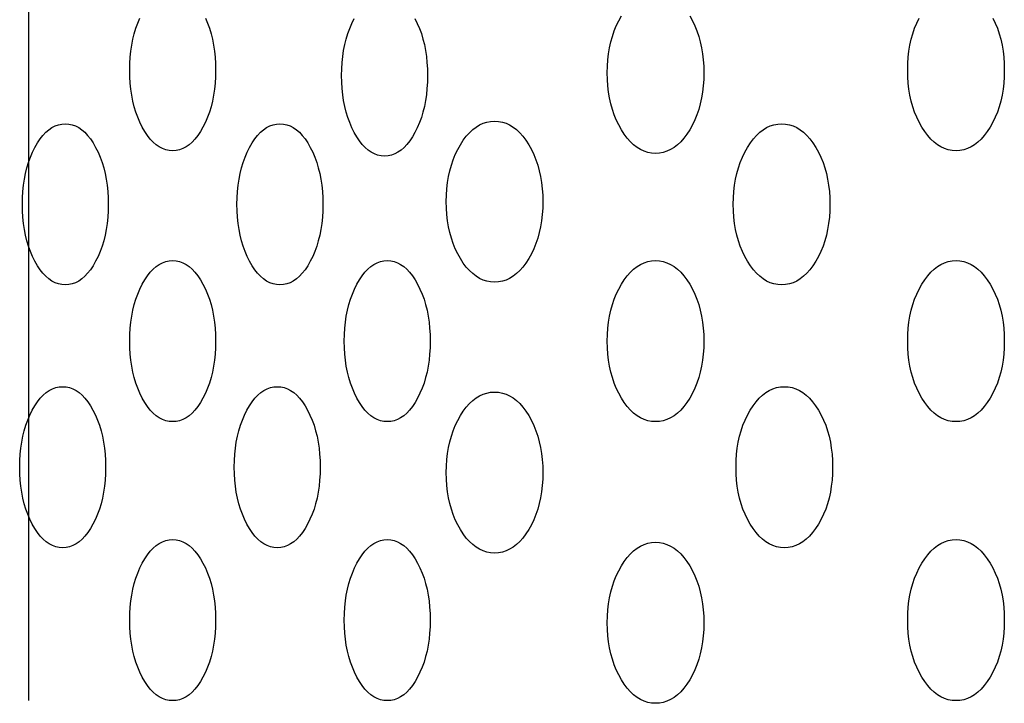
# Model space of a CAD drawing. Extents: x -1.64 to 1.64, y -1.07 to 0.99.
# Drawn here: x -0.83 to -0.52, y -0.33 to -0.12 of the extents above; entities that cross this region are included whole.
import ezdxf

# ---------------------------------------------------------------- set-up
doc = ezdxf.new("R2010")
doc.units = 0
doc.header["$MEASUREMENT"] = 0
doc.layers.add('LAYER_1', color=7, linetype='CONTINUOUS')

msp = doc.modelspace()

# ---------------------------------------------------------------- linework, layer by layer
at = {"layer": 'LAYER_1', "color": 7}
for points in [[(-0.83014, 0.10167, 0), (-0.83014, -0.33189, 0)], [(-0.77476, -0.118, 0), (-0.77409, -0.11957, 0), (-0.7735, -0.12121, 0), (-0.77298, -0.1229, 0), (-0.77255, -0.12465, 0), (-0.7722, -0.12647, 0), (-0.77192, -0.12834, 0), (-0.77172, -0.13028, 0), (-0.7716, -0.13228, 0), (-0.77157, -0.13434, 0), (-0.7716, -0.1364, 0), (-0.77172, -0.1384, 0), (-0.77192, -0.14034, 0), (-0.7722, -0.14221, 0), (-0.77255, -0.14403, 0), (-0.77298, -0.14578, 0), (-0.7735, -0.14747, 0), (-0.77409, -0.14911, 0), (-0.77476, -0.15068, 0), (-0.77551, -0.15218, 0), (-0.77631, -0.15359, 0), (-0.77715, -0.15485, 0), (-0.77802, -0.15595, 0), (-0.77892, -0.15692, 0), (-0.77985, -0.15773, 0), (-0.78082, -0.15839, 0), (-0.78182, -0.15891, 0), (-0.78286, -0.15928, 0), (-0.78392, -0.1595, 0), (-0.78502, -0.15958, 0), (-0.78612, -0.1595, 0), (-0.78718, -0.15928, 0), (-0.78822, -0.15891, 0), (-0.78922, -0.15839, 0), (-0.79019, -0.15773, 0), (-0.79112, -0.15692, 0), (-0.79202, -0.15595, 0), (-0.79289, -0.15485, 0), (-0.79373, -0.15359, 0), (-0.79453, -0.15218, 0), (-0.79528, -0.15068, 0), (-0.79595, -0.14911, 0), (-0.79654, -0.14747, 0), (-0.79706, -0.14578, 0), (-0.79749, -0.14403, 0), (-0.79784, -0.14221, 0), (-0.79812, -0.14034, 0), (-0.79832, -0.1384, 0), (-0.79844, -0.1364, 0), (-0.79847, -0.13434, 0), (-0.79844, -0.13228, 0), (-0.79832, -0.13028, 0), (-0.79812, -0.12834, 0), (-0.79784, -0.12647, 0), (-0.79749, -0.12465, 0), (-0.79706, -0.1229, 0), (-0.79654, -0.12121, 0), (-0.79595, -0.11957, 0), (-0.79528, -0.118, 0)], [(-0.70907, -0.11818, 0), (-0.70832, -0.11969, 0), (-0.70765, -0.12126, 0), (-0.70706, -0.12289, 0), (-0.70655, -0.12458, 0), (-0.70612, -0.12633, 0), (-0.70576, -0.12815, 0), (-0.70549, -0.13003, 0), (-0.70529, -0.13196, 0), (-0.70517, -0.13396, 0), (-0.70513, -0.13602, 0), (-0.70517, -0.13808, 0), (-0.70529, -0.14008, 0), (-0.70549, -0.14202, 0), (-0.70576, -0.14389, 0), (-0.70612, -0.14571, 0), (-0.70655, -0.14746, 0), (-0.70706, -0.14916, 0), (-0.70765, -0.15079, 0), (-0.70832, -0.15236, 0), (-0.70907, -0.15387, 0), (-0.70988, -0.15527, 0), (-0.71071, -0.15653, 0), (-0.71158, -0.15764, 0), (-0.71249, -0.1586, 0), (-0.71342, -0.15941, 0), (-0.71439, -0.16008, 0), (-0.71539, -0.16059, 0), (-0.71642, -0.16096, 0), (-0.71749, -0.16118, 0), (-0.71859, -0.16126, 0), (-0.71968, -0.16118, 0), (-0.72075, -0.16096, 0), (-0.72178, -0.16059, 0), (-0.72278, -0.16008, 0), (-0.72375, -0.15941, 0), (-0.72469, -0.1586, 0), (-0.72559, -0.15764, 0), (-0.72646, -0.15653, 0), (-0.7273, -0.15527, 0), (-0.7281, -0.15387, 0), (-0.72885, -0.15236, 0), (-0.72952, -0.15079, 0), (-0.73011, -0.14916, 0), (-0.73062, -0.14746, 0), (-0.73106, -0.14571, 0), (-0.73141, -0.14389, 0), (-0.73169, -0.14202, 0), (-0.73188, -0.14008, 0), (-0.732, -0.13808, 0), (-0.73204, -0.13602, 0), (-0.732, -0.13396, 0), (-0.73188, -0.13196, 0), (-0.73169, -0.13003, 0), (-0.73141, -0.12815, 0), (-0.73106, -0.12633, 0), (-0.73062, -0.12458, 0), (-0.73011, -0.12289, 0), (-0.72952, -0.12126, 0), (-0.72885, -0.11969, 0), (-0.7281, -0.11818, 0)], [(-0.62295, -0.11734, 0), (-0.62211, -0.11885, 0), (-0.62135, -0.12042, 0), (-0.62069, -0.12205, 0), (-0.62011, -0.12374, 0), (-0.61962, -0.12549, 0), (-0.61923, -0.12731, 0), (-0.61891, -0.12918, 0), (-0.61869, -0.13112, 0), (-0.61856, -0.13312, 0), (-0.61852, -0.13518, 0), (-0.61856, -0.13724, 0), (-0.61869, -0.13924, 0), (-0.61891, -0.14118, 0), (-0.61923, -0.14305, 0), (-0.61962, -0.14487, 0), (-0.62011, -0.14662, 0), (-0.62069, -0.14831, 0), (-0.62135, -0.14995, 0), (-0.62211, -0.15152, 0), (-0.62295, -0.15303, 0), (-0.62385, -0.15443, 0), (-0.6248, -0.15569, 0), (-0.62577, -0.1568, 0), (-0.62679, -0.15776, 0), (-0.62784, -0.15857, 0), (-0.62893, -0.15923, 0), (-0.63006, -0.15975, 0), (-0.63122, -0.16012, 0), (-0.63242, -0.16034, 0), (-0.63365, -0.16042, 0), (-0.63489, -0.16034, 0), (-0.63609, -0.16012, 0), (-0.63725, -0.15975, 0), (-0.63837, -0.15923, 0), (-0.63946, -0.15857, 0), (-0.64052, -0.15776, 0), (-0.64153, -0.1568, 0), (-0.64251, -0.15569, 0), (-0.64345, -0.15443, 0), (-0.64436, -0.15303, 0), (-0.6452, -0.15152, 0), (-0.64595, -0.14995, 0), (-0.64662, -0.14831, 0), (-0.64719, -0.14662, 0), (-0.64768, -0.14487, 0), (-0.64808, -0.14305, 0), (-0.64839, -0.14118, 0), (-0.64861, -0.13924, 0), (-0.64875, -0.13724, 0), (-0.64879, -0.13518, 0), (-0.64875, -0.13312, 0), (-0.64861, -0.13112, 0), (-0.64839, -0.12918, 0), (-0.64808, -0.12731, 0), (-0.64768, -0.12549, 0), (-0.64719, -0.12374, 0), (-0.64662, -0.12205, 0), (-0.64595, -0.12042, 0), (-0.6452, -0.11885, 0), (-0.64436, -0.11734, 0)], [(-0.52792, -0.118, 0), (-0.52717, -0.11957, 0), (-0.5265, -0.12121, 0), (-0.52593, -0.1229, 0), (-0.52544, -0.12465, 0), (-0.52504, -0.12647, 0), (-0.52473, -0.12834, 0), (-0.52451, -0.13028, 0), (-0.52438, -0.13228, 0), (-0.52433, -0.13434, 0), (-0.52438, -0.1364, 0), (-0.52451, -0.1384, 0), (-0.52473, -0.14034, 0), (-0.52504, -0.14221, 0), (-0.52544, -0.14403, 0), (-0.52593, -0.14578, 0), (-0.5265, -0.14747, 0), (-0.52717, -0.14911, 0), (-0.52792, -0.15068, 0), (-0.52877, -0.15218, 0), (-0.52967, -0.15359, 0), (-0.53061, -0.15485, 0), (-0.53159, -0.15595, 0), (-0.53261, -0.15692, 0), (-0.53366, -0.15773, 0), (-0.53475, -0.15839, 0), (-0.53587, -0.15891, 0), (-0.53703, -0.15928, 0), (-0.53823, -0.1595, 0), (-0.53947, -0.15958, 0), (-0.5407, -0.1595, 0), (-0.5419, -0.15928, 0), (-0.54307, -0.15891, 0), (-0.54419, -0.15839, 0), (-0.54528, -0.15773, 0), (-0.54633, -0.15692, 0), (-0.54735, -0.15595, 0), (-0.54832, -0.15485, 0), (-0.54927, -0.15359, 0), (-0.55017, -0.15218, 0), (-0.55101, -0.15068, 0), (-0.55177, -0.14911, 0), (-0.55243, -0.14747, 0), (-0.55301, -0.14578, 0), (-0.5535, -0.14403, 0), (-0.5539, -0.14221, 0), (-0.55421, -0.14034, 0), (-0.55443, -0.1384, 0), (-0.55456, -0.1364, 0), (-0.55461, -0.13434, 0), (-0.55456, -0.13228, 0), (-0.55443, -0.13028, 0), (-0.55421, -0.12834, 0), (-0.5539, -0.12647, 0), (-0.5535, -0.12465, 0), (-0.55301, -0.1229, 0), (-0.55243, -0.12121, 0), (-0.55177, -0.11957, 0), (-0.55101, -0.118, 0)]]:
    msp.add_polyline3d(points, dxfattribs=at)
for points in [[(-0.81866, -0.15115, 0), (-0.81756, -0.15122, 0), (-0.81649, -0.15145, 0), (-0.81546, -0.15182, 0), (-0.81446, -0.15233, 0), (-0.81349, -0.153, 0), (-0.81256, -0.15381, 0), (-0.81165, -0.15477, 0), (-0.81078, -0.15588, 0), (-0.80995, -0.15714, 0), (-0.80914, -0.15854, 0), (-0.80839, -0.16005, 0), (-0.80772, -0.16162, 0), (-0.80713, -0.16325, 0), (-0.80662, -0.16495, 0), (-0.80619, -0.1667, 0), (-0.80583, -0.16851, 0), (-0.80556, -0.17039, 0), (-0.80536, -0.17233, 0), (-0.80524, -0.17433, 0), (-0.8052, -0.17639, 0), (-0.80524, -0.17845, 0), (-0.80536, -0.18045, 0), (-0.80556, -0.18238, 0), (-0.80583, -0.18426, 0), (-0.80619, -0.18607, 0), (-0.80662, -0.18783, 0), (-0.80713, -0.18952, 0), (-0.80772, -0.19115, 0), (-0.80839, -0.19272, 0), (-0.80914, -0.19423, 0), (-0.80995, -0.19564, 0), (-0.81078, -0.19689, 0), (-0.81165, -0.198, 0), (-0.81256, -0.19896, 0), (-0.81349, -0.19977, 0), (-0.81446, -0.20044, 0), (-0.81546, -0.20096, 0), (-0.81649, -0.20133, 0), (-0.81756, -0.20155, 0), (-0.81866, -0.20162, 0), (-0.81975, -0.20155, 0), (-0.82082, -0.20133, 0), (-0.82185, -0.20096, 0), (-0.82285, -0.20044, 0), (-0.82382, -0.19977, 0), (-0.82476, -0.19896, 0), (-0.82566, -0.198, 0), (-0.82653, -0.19689, 0), (-0.82737, -0.19564, 0), (-0.82817, -0.19423, 0), (-0.82892, -0.19272, 0), (-0.82959, -0.19115, 0), (-0.83018, -0.18952, 0), (-0.83069, -0.18783, 0), (-0.83113, -0.18607, 0), (-0.83148, -0.18426, 0), (-0.83176, -0.18238, 0), (-0.83195, -0.18045, 0), (-0.83207, -0.17845, 0), (-0.83211, -0.17639, 0), (-0.83207, -0.17433, 0), (-0.83195, -0.17233, 0), (-0.83176, -0.17039, 0), (-0.83148, -0.16851, 0), (-0.83113, -0.1667, 0), (-0.83069, -0.16495, 0), (-0.83018, -0.16325, 0), (-0.82959, -0.16162, 0), (-0.82892, -0.16005, 0), (-0.82817, -0.15854, 0), (-0.82737, -0.15714, 0), (-0.82653, -0.15588, 0), (-0.82566, -0.15477, 0), (-0.82476, -0.15381, 0), (-0.82382, -0.153, 0), (-0.82285, -0.15233, 0), (-0.82185, -0.15182, 0), (-0.82082, -0.15145, 0), (-0.81975, -0.15122, 0)], [(-0.75138, -0.15115, 0), (-0.75028, -0.15122, 0), (-0.74922, -0.15145, 0), (-0.74819, -0.15182, 0), (-0.74719, -0.15233, 0), (-0.74622, -0.153, 0), (-0.74528, -0.15381, 0), (-0.74438, -0.15477, 0), (-0.74351, -0.15588, 0), (-0.74267, -0.15714, 0), (-0.74187, -0.15854, 0), (-0.74112, -0.16005, 0), (-0.74045, -0.16162, 0), (-0.73986, -0.16325, 0), (-0.73935, -0.16495, 0), (-0.73891, -0.1667, 0), (-0.73856, -0.16851, 0), (-0.73828, -0.17039, 0), (-0.73809, -0.17233, 0), (-0.73797, -0.17433, 0), (-0.73793, -0.17639, 0), (-0.73797, -0.17845, 0), (-0.73809, -0.18045, 0), (-0.73828, -0.18238, 0), (-0.73856, -0.18426, 0), (-0.73891, -0.18607, 0), (-0.73935, -0.18783, 0), (-0.73986, -0.18952, 0), (-0.74045, -0.19115, 0), (-0.74112, -0.19272, 0), (-0.74187, -0.19423, 0), (-0.74267, -0.19564, 0), (-0.74351, -0.19689, 0), (-0.74438, -0.198, 0), (-0.74528, -0.19896, 0), (-0.74622, -0.19977, 0), (-0.74719, -0.20044, 0), (-0.74819, -0.20096, 0), (-0.74922, -0.20133, 0), (-0.75028, -0.20155, 0), (-0.75138, -0.20162, 0), (-0.75248, -0.20155, 0), (-0.75355, -0.20133, 0), (-0.75458, -0.20096, 0), (-0.75558, -0.20044, 0), (-0.75655, -0.19977, 0), (-0.75748, -0.19896, 0), (-0.75839, -0.198, 0), (-0.75926, -0.19689, 0), (-0.76009, -0.19564, 0), (-0.7609, -0.19423, 0), (-0.76165, -0.19272, 0), (-0.76232, -0.19115, 0), (-0.76291, -0.18952, 0), (-0.76342, -0.18783, 0), (-0.76385, -0.18607, 0), (-0.76421, -0.18426, 0), (-0.76448, -0.18238, 0), (-0.76468, -0.18045, 0), (-0.7648, -0.17845, 0), (-0.76484, -0.17639, 0), (-0.7648, -0.17433, 0), (-0.76468, -0.17233, 0), (-0.76448, -0.17039, 0), (-0.76421, -0.16851, 0), (-0.76385, -0.1667, 0), (-0.76342, -0.16495, 0), (-0.76291, -0.16325, 0), (-0.76232, -0.16162, 0), (-0.76165, -0.16005, 0), (-0.7609, -0.15854, 0), (-0.76009, -0.15714, 0), (-0.75926, -0.15588, 0), (-0.75839, -0.15477, 0), (-0.75748, -0.15381, 0), (-0.75655, -0.153, 0), (-0.75558, -0.15233, 0), (-0.75458, -0.15182, 0), (-0.75355, -0.15145, 0), (-0.75248, -0.15122, 0)], [(-0.68411, -0.15031, 0), (-0.68287, -0.15038, 0), (-0.68167, -0.15061, 0), (-0.68051, -0.15097, 0), (-0.67939, -0.15149, 0), (-0.6783, -0.15216, 0), (-0.67725, -0.15297, 0), (-0.67623, -0.15393, 0), (-0.67525, -0.15504, 0), (-0.67431, -0.1563, 0), (-0.67341, -0.1577, 0), (-0.67256, -0.15921, 0), (-0.67181, -0.16078, 0), (-0.67114, -0.16241, 0), (-0.67057, -0.1641, 0), (-0.67008, -0.16586, 0), (-0.66968, -0.16767, 0), (-0.66937, -0.16955, 0), (-0.66915, -0.17149, 0), (-0.66902, -0.17349, 0), (-0.66897, -0.17555, 0), (-0.66902, -0.17761, 0), (-0.66915, -0.1796, 0), (-0.66937, -0.18154, 0), (-0.66968, -0.18342, 0), (-0.67008, -0.18523, 0), (-0.67057, -0.18699, 0), (-0.67114, -0.18868, 0), (-0.67181, -0.19031, 0), (-0.67256, -0.19188, 0), (-0.67341, -0.19339, 0), (-0.67431, -0.19479, 0), (-0.67525, -0.19605, 0), (-0.67623, -0.19716, 0), (-0.67725, -0.19812, 0), (-0.6783, -0.19893, 0), (-0.67939, -0.1996, 0), (-0.68051, -0.20012, 0), (-0.68167, -0.20049, 0), (-0.68287, -0.20071, 0), (-0.68411, -0.20078, 0), (-0.68534, -0.20071, 0), (-0.68654, -0.20049, 0), (-0.68771, -0.20012, 0), (-0.68883, -0.1996, 0), (-0.68992, -0.19893, 0), (-0.69097, -0.19812, 0), (-0.69199, -0.19716, 0), (-0.69296, -0.19605, 0), (-0.69391, -0.19479, 0), (-0.69481, -0.19339, 0), (-0.69565, -0.19188, 0), (-0.69641, -0.19031, 0), (-0.69707, -0.18868, 0), (-0.69765, -0.18699, 0), (-0.69814, -0.18523, 0), (-0.69854, -0.18342, 0), (-0.69885, -0.18154, 0), (-0.69907, -0.1796, 0), (-0.6992, -0.17761, 0), (-0.69925, -0.17555, 0), (-0.6992, -0.17349, 0), (-0.69907, -0.17149, 0), (-0.69885, -0.16955, 0), (-0.69854, -0.16767, 0), (-0.69814, -0.16586, 0), (-0.69765, -0.1641, 0), (-0.69707, -0.16241, 0), (-0.69641, -0.16078, 0), (-0.69565, -0.15921, 0), (-0.69481, -0.1577, 0), (-0.69391, -0.1563, 0), (-0.69296, -0.15504, 0), (-0.69199, -0.15393, 0), (-0.69097, -0.15297, 0), (-0.68992, -0.15216, 0), (-0.68883, -0.15149, 0), (-0.68771, -0.15097, 0), (-0.68654, -0.15061, 0), (-0.68534, -0.15038, 0)], [(-0.59413, -0.15115, 0), (-0.59289, -0.15122, 0), (-0.59169, -0.15145, 0), (-0.59053, -0.15182, 0), (-0.58941, -0.15233, 0), (-0.58832, -0.153, 0), (-0.58727, -0.15381, 0), (-0.58625, -0.15477, 0), (-0.58527, -0.15588, 0), (-0.58433, -0.15714, 0), (-0.58343, -0.15854, 0), (-0.58258, -0.16005, 0), (-0.58183, -0.16162, 0), (-0.58116, -0.16325, 0), (-0.58059, -0.16495, 0), (-0.5801, -0.1667, 0), (-0.5797, -0.16851, 0), (-0.57939, -0.17039, 0), (-0.57917, -0.17233, 0), (-0.57904, -0.17433, 0), (-0.57899, -0.17639, 0), (-0.57904, -0.17845, 0), (-0.57917, -0.18045, 0), (-0.57939, -0.18238, 0), (-0.5797, -0.18426, 0), (-0.5801, -0.18607, 0), (-0.58059, -0.18783, 0), (-0.58116, -0.18952, 0), (-0.58183, -0.19115, 0), (-0.58258, -0.19272, 0), (-0.58343, -0.19423, 0), (-0.58433, -0.19564, 0), (-0.58527, -0.19689, 0), (-0.58625, -0.198, 0), (-0.58727, -0.19896, 0), (-0.58832, -0.19977, 0), (-0.58941, -0.20044, 0), (-0.59053, -0.20096, 0), (-0.59169, -0.20133, 0), (-0.59289, -0.20155, 0), (-0.59413, -0.20162, 0), (-0.59536, -0.20155, 0), (-0.59656, -0.20133, 0), (-0.59773, -0.20096, 0), (-0.59885, -0.20044, 0), (-0.59994, -0.19977, 0), (-0.60099, -0.19896, 0), (-0.60201, -0.198, 0), (-0.60299, -0.19689, 0), (-0.60393, -0.19564, 0), (-0.60483, -0.19423, 0), (-0.60567, -0.19272, 0), (-0.60643, -0.19115, 0), (-0.60709, -0.18952, 0), (-0.60767, -0.18783, 0), (-0.60816, -0.18607, 0), (-0.60856, -0.18426, 0), (-0.60887, -0.18238, 0), (-0.60909, -0.18045, 0), (-0.60922, -0.17845, 0), (-0.60927, -0.17639, 0), (-0.60922, -0.17433, 0), (-0.60909, -0.17233, 0), (-0.60887, -0.17039, 0), (-0.60856, -0.16851, 0), (-0.60816, -0.1667, 0), (-0.60767, -0.16495, 0), (-0.60709, -0.16325, 0), (-0.60643, -0.16162, 0), (-0.60567, -0.16005, 0), (-0.60483, -0.15854, 0), (-0.60393, -0.15714, 0), (-0.60299, -0.15588, 0), (-0.60201, -0.15477, 0), (-0.60099, -0.15381, 0), (-0.59994, -0.153, 0), (-0.59885, -0.15233, 0), (-0.59773, -0.15182, 0), (-0.59656, -0.15145, 0), (-0.59536, -0.15122, 0)], [(-0.78502, -0.19404, 0), (-0.78392, -0.19411, 0), (-0.78286, -0.19433, 0), (-0.78182, -0.1947, 0), (-0.78082, -0.19522, 0), (-0.77985, -0.19589, 0), (-0.77892, -0.1967, 0), (-0.77802, -0.19766, 0), (-0.77715, -0.19877, 0), (-0.77631, -0.20002, 0), (-0.77551, -0.20143, 0), (-0.77476, -0.20294, 0), (-0.77409, -0.20451, 0), (-0.7735, -0.20614, 0), (-0.77298, -0.20783, 0), (-0.77255, -0.20959, 0), (-0.7722, -0.2114, 0), (-0.77192, -0.21328, 0), (-0.77172, -0.21521, 0), (-0.7716, -0.21721, 0), (-0.77157, -0.21927, 0), (-0.7716, -0.22133, 0), (-0.77172, -0.22333, 0), (-0.77192, -0.22527, 0), (-0.7722, -0.22715, 0), (-0.77255, -0.22896, 0), (-0.77298, -0.23072, 0), (-0.7735, -0.23241, 0), (-0.77409, -0.23404, 0), (-0.77476, -0.23561, 0), (-0.77551, -0.23712, 0), (-0.77631, -0.23852, 0), (-0.77715, -0.23978, 0), (-0.77802, -0.24089, 0), (-0.77892, -0.24185, 0), (-0.77985, -0.24266, 0), (-0.78082, -0.24333, 0), (-0.78182, -0.24384, 0), (-0.78286, -0.24421, 0), (-0.78392, -0.24444, 0), (-0.78502, -0.24451, 0), (-0.78612, -0.24444, 0), (-0.78718, -0.24421, 0), (-0.78822, -0.24384, 0), (-0.78922, -0.24333, 0), (-0.79019, -0.24266, 0), (-0.79112, -0.24185, 0), (-0.79202, -0.24089, 0), (-0.79289, -0.23978, 0), (-0.79373, -0.23852, 0), (-0.79453, -0.23712, 0), (-0.79528, -0.23561, 0), (-0.79595, -0.23404, 0), (-0.79654, -0.23241, 0), (-0.79706, -0.23072, 0), (-0.79749, -0.22896, 0), (-0.79784, -0.22715, 0), (-0.79812, -0.22527, 0), (-0.79832, -0.22333, 0), (-0.79844, -0.22133, 0), (-0.79847, -0.21927, 0), (-0.79844, -0.21721, 0), (-0.79832, -0.21521, 0), (-0.79812, -0.21328, 0), (-0.79784, -0.2114, 0), (-0.79749, -0.20959, 0), (-0.79706, -0.20783, 0), (-0.79654, -0.20614, 0), (-0.79595, -0.20451, 0), (-0.79528, -0.20294, 0), (-0.79453, -0.20143, 0), (-0.79373, -0.20002, 0), (-0.79289, -0.19877, 0), (-0.79202, -0.19766, 0), (-0.79112, -0.1967, 0), (-0.79019, -0.19589, 0), (-0.78922, -0.19522, 0), (-0.78822, -0.1947, 0), (-0.78718, -0.19433, 0), (-0.78612, -0.19411, 0)], [(-0.71775, -0.19404, 0), (-0.71665, -0.19411, 0), (-0.71558, -0.19433, 0), (-0.71455, -0.1947, 0), (-0.71355, -0.19522, 0), (-0.71258, -0.19589, 0), (-0.71165, -0.1967, 0), (-0.71074, -0.19766, 0), (-0.70987, -0.19877, 0), (-0.70904, -0.20002, 0), (-0.70823, -0.20143, 0), (-0.70748, -0.20294, 0), (-0.70681, -0.20451, 0), (-0.70622, -0.20614, 0), (-0.70571, -0.20783, 0), (-0.70528, -0.20959, 0), (-0.70492, -0.2114, 0), (-0.70465, -0.21328, 0), (-0.70445, -0.21521, 0), (-0.70433, -0.21721, 0), (-0.70429, -0.21927, 0), (-0.70433, -0.22133, 0), (-0.70445, -0.22333, 0), (-0.70465, -0.22527, 0), (-0.70492, -0.22715, 0), (-0.70528, -0.22896, 0), (-0.70571, -0.23072, 0), (-0.70622, -0.23241, 0), (-0.70681, -0.23404, 0), (-0.70748, -0.23561, 0), (-0.70823, -0.23712, 0), (-0.70904, -0.23852, 0), (-0.70987, -0.23978, 0), (-0.71074, -0.24089, 0), (-0.71165, -0.24185, 0), (-0.71258, -0.24266, 0), (-0.71355, -0.24333, 0), (-0.71455, -0.24384, 0), (-0.71558, -0.24421, 0), (-0.71665, -0.24444, 0), (-0.71775, -0.24451, 0), (-0.71884, -0.24444, 0), (-0.71991, -0.24421, 0), (-0.72094, -0.24384, 0), (-0.72194, -0.24333, 0), (-0.72291, -0.24266, 0), (-0.72385, -0.24185, 0), (-0.72475, -0.24089, 0), (-0.72562, -0.23978, 0), (-0.72646, -0.23852, 0), (-0.72726, -0.23712, 0), (-0.72801, -0.23561, 0), (-0.72868, -0.23404, 0), (-0.72927, -0.23241, 0), (-0.72978, -0.23072, 0), (-0.73022, -0.22896, 0), (-0.73057, -0.22715, 0), (-0.73085, -0.22527, 0), (-0.73104, -0.22333, 0), (-0.73116, -0.22133, 0), (-0.7312, -0.21927, 0), (-0.73116, -0.21721, 0), (-0.73104, -0.21521, 0), (-0.73085, -0.21328, 0), (-0.73057, -0.2114, 0), (-0.73022, -0.20959, 0), (-0.72978, -0.20783, 0), (-0.72927, -0.20614, 0), (-0.72868, -0.20451, 0), (-0.72801, -0.20294, 0), (-0.72726, -0.20143, 0), (-0.72646, -0.20002, 0), (-0.72562, -0.19877, 0), (-0.72475, -0.19766, 0), (-0.72385, -0.1967, 0), (-0.72291, -0.19589, 0), (-0.72194, -0.19522, 0), (-0.72094, -0.1947, 0), (-0.71991, -0.19433, 0), (-0.71884, -0.19411, 0)], [(-0.63365, -0.19404, 0), (-0.63242, -0.19411, 0), (-0.63122, -0.19433, 0), (-0.63006, -0.1947, 0), (-0.62893, -0.19522, 0), (-0.62784, -0.19589, 0), (-0.62679, -0.1967, 0), (-0.62577, -0.19766, 0), (-0.6248, -0.19877, 0), (-0.62385, -0.20002, 0), (-0.62295, -0.20143, 0), (-0.62211, -0.20294, 0), (-0.62135, -0.20451, 0), (-0.62069, -0.20614, 0), (-0.62011, -0.20783, 0), (-0.61962, -0.20959, 0), (-0.61923, -0.2114, 0), (-0.61891, -0.21328, 0), (-0.61869, -0.21521, 0), (-0.61856, -0.21721, 0), (-0.61852, -0.21927, 0), (-0.61856, -0.22133, 0), (-0.61869, -0.22333, 0), (-0.61891, -0.22527, 0), (-0.61923, -0.22715, 0), (-0.61962, -0.22896, 0), (-0.62011, -0.23072, 0), (-0.62069, -0.23241, 0), (-0.62135, -0.23404, 0), (-0.62211, -0.23561, 0), (-0.62295, -0.23712, 0), (-0.62385, -0.23852, 0), (-0.6248, -0.23978, 0), (-0.62577, -0.24089, 0), (-0.62679, -0.24185, 0), (-0.62784, -0.24266, 0), (-0.62893, -0.24333, 0), (-0.63006, -0.24384, 0), (-0.63122, -0.24421, 0), (-0.63242, -0.24444, 0), (-0.63365, -0.24451, 0), (-0.63489, -0.24444, 0), (-0.63609, -0.24421, 0), (-0.63725, -0.24384, 0), (-0.63837, -0.24333, 0), (-0.63946, -0.24266, 0), (-0.64052, -0.24185, 0), (-0.64153, -0.24089, 0), (-0.64251, -0.23978, 0), (-0.64345, -0.23852, 0), (-0.64436, -0.23712, 0), (-0.6452, -0.23561, 0), (-0.64595, -0.23404, 0), (-0.64662, -0.23241, 0), (-0.64719, -0.23072, 0), (-0.64768, -0.22896, 0), (-0.64808, -0.22715, 0), (-0.64839, -0.22527, 0), (-0.64861, -0.22333, 0), (-0.64875, -0.22133, 0), (-0.64879, -0.21927, 0), (-0.64875, -0.21721, 0), (-0.64861, -0.21521, 0), (-0.64839, -0.21328, 0), (-0.64808, -0.2114, 0), (-0.64768, -0.20959, 0), (-0.64719, -0.20783, 0), (-0.64662, -0.20614, 0), (-0.64595, -0.20451, 0), (-0.6452, -0.20294, 0), (-0.64436, -0.20143, 0), (-0.64345, -0.20002, 0), (-0.64251, -0.19877, 0), (-0.64153, -0.19766, 0), (-0.64052, -0.1967, 0), (-0.63946, -0.19589, 0), (-0.63837, -0.19522, 0), (-0.63725, -0.1947, 0), (-0.63609, -0.19433, 0), (-0.63489, -0.19411, 0)], [(-0.53947, -0.19404, 0), (-0.53823, -0.19411, 0), (-0.53703, -0.19433, 0), (-0.53587, -0.1947, 0), (-0.53475, -0.19522, 0), (-0.53366, -0.19589, 0), (-0.53261, -0.1967, 0), (-0.53159, -0.19766, 0), (-0.53061, -0.19877, 0), (-0.52967, -0.20002, 0), (-0.52877, -0.20143, 0), (-0.52792, -0.20294, 0), (-0.52717, -0.20451, 0), (-0.5265, -0.20614, 0), (-0.52593, -0.20783, 0), (-0.52544, -0.20959, 0), (-0.52504, -0.2114, 0), (-0.52473, -0.21328, 0), (-0.52451, -0.21521, 0), (-0.52438, -0.21721, 0), (-0.52433, -0.21927, 0), (-0.52438, -0.22133, 0), (-0.52451, -0.22333, 0), (-0.52473, -0.22527, 0), (-0.52504, -0.22715, 0), (-0.52544, -0.22896, 0), (-0.52593, -0.23072, 0), (-0.5265, -0.23241, 0), (-0.52717, -0.23404, 0), (-0.52792, -0.23561, 0), (-0.52877, -0.23712, 0), (-0.52967, -0.23852, 0), (-0.53061, -0.23978, 0), (-0.53159, -0.24089, 0), (-0.53261, -0.24185, 0), (-0.53366, -0.24266, 0), (-0.53475, -0.24333, 0), (-0.53587, -0.24384, 0), (-0.53703, -0.24421, 0), (-0.53823, -0.24444, 0), (-0.53947, -0.24451, 0), (-0.5407, -0.24444, 0), (-0.5419, -0.24421, 0), (-0.54307, -0.24384, 0), (-0.54419, -0.24333, 0), (-0.54528, -0.24266, 0), (-0.54633, -0.24185, 0), (-0.54735, -0.24089, 0), (-0.54832, -0.23978, 0), (-0.54927, -0.23852, 0), (-0.55017, -0.23712, 0), (-0.55101, -0.23561, 0), (-0.55177, -0.23404, 0), (-0.55243, -0.23241, 0), (-0.55301, -0.23072, 0), (-0.5535, -0.22896, 0), (-0.5539, -0.22715, 0), (-0.55421, -0.22527, 0), (-0.55443, -0.22333, 0), (-0.55456, -0.22133, 0), (-0.55461, -0.21927, 0), (-0.55456, -0.21721, 0), (-0.55443, -0.21521, 0), (-0.55421, -0.21328, 0), (-0.5539, -0.2114, 0), (-0.5535, -0.20959, 0), (-0.55301, -0.20783, 0), (-0.55243, -0.20614, 0), (-0.55177, -0.20451, 0), (-0.55101, -0.20294, 0), (-0.55017, -0.20143, 0), (-0.54927, -0.20002, 0), (-0.54832, -0.19877, 0), (-0.54735, -0.19766, 0), (-0.54633, -0.1967, 0), (-0.54528, -0.19589, 0), (-0.54419, -0.19522, 0), (-0.54307, -0.1947, 0), (-0.5419, -0.19433, 0), (-0.5407, -0.19411, 0)], [(-0.8195, -0.23356, 0), (-0.8184, -0.23364, 0), (-0.81733, -0.23386, 0), (-0.8163, -0.23423, 0), (-0.8153, -0.23474, 0), (-0.81433, -0.23541, 0), (-0.8134, -0.23622, 0), (-0.8125, -0.23718, 0), (-0.81163, -0.23829, 0), (-0.81079, -0.23955, 0), (-0.80998, -0.24095, 0), (-0.80923, -0.24246, 0), (-0.80856, -0.24403, 0), (-0.80797, -0.24566, 0), (-0.80746, -0.24736, 0), (-0.80703, -0.24911, 0), (-0.80667, -0.25093, 0), (-0.8064, -0.2528, 0), (-0.8062, -0.25474, 0), (-0.80608, -0.25674, 0), (-0.80604, -0.2588, 0), (-0.80608, -0.26086, 0), (-0.8062, -0.26286, 0), (-0.8064, -0.26479, 0), (-0.80667, -0.26667, 0), (-0.80703, -0.26849, 0), (-0.80746, -0.27024, 0), (-0.80797, -0.27193, 0), (-0.80856, -0.27356, 0), (-0.80923, -0.27513, 0), (-0.80998, -0.27664, 0), (-0.81079, -0.27805, 0), (-0.81163, -0.2793, 0), (-0.8125, -0.28041, 0), (-0.8134, -0.28137, 0), (-0.81433, -0.28219, 0), (-0.8153, -0.28285, 0), (-0.8163, -0.28337, 0), (-0.81733, -0.28374, 0), (-0.8184, -0.28396, 0), (-0.8195, -0.28403, 0), (-0.8206, -0.28396, 0), (-0.82166, -0.28374, 0), (-0.82269, -0.28337, 0), (-0.8237, -0.28285, 0), (-0.82466, -0.28219, 0), (-0.8256, -0.28137, 0), (-0.8265, -0.28041, 0), (-0.82737, -0.2793, 0), (-0.82821, -0.27805, 0), (-0.82901, -0.27664, 0), (-0.82976, -0.27513, 0), (-0.83043, -0.27356, 0), (-0.83102, -0.27193, 0), (-0.83153, -0.27024, 0), (-0.83197, -0.26849, 0), (-0.83232, -0.26667, 0), (-0.8326, -0.26479, 0), (-0.83279, -0.26286, 0), (-0.83291, -0.26086, 0), (-0.83295, -0.2588, 0), (-0.83291, -0.25674, 0), (-0.83279, -0.25474, 0), (-0.8326, -0.2528, 0), (-0.83232, -0.25093, 0), (-0.83197, -0.24911, 0), (-0.83153, -0.24736, 0), (-0.83102, -0.24566, 0), (-0.83043, -0.24403, 0), (-0.82976, -0.24246, 0), (-0.82901, -0.24095, 0), (-0.82821, -0.23955, 0), (-0.82737, -0.23829, 0), (-0.8265, -0.23718, 0), (-0.8256, -0.23622, 0), (-0.82466, -0.23541, 0), (-0.8237, -0.23474, 0), (-0.82269, -0.23423, 0), (-0.82166, -0.23386, 0), (-0.8206, -0.23364, 0)], [(-0.75222, -0.23356, 0), (-0.75113, -0.23364, 0), (-0.75006, -0.23386, 0), (-0.74903, -0.23423, 0), (-0.74803, -0.23474, 0), (-0.74706, -0.23541, 0), (-0.74612, -0.23622, 0), (-0.74522, -0.23718, 0), (-0.74435, -0.23829, 0), (-0.74351, -0.23955, 0), (-0.74271, -0.24095, 0), (-0.74196, -0.24246, 0), (-0.74129, -0.24403, 0), (-0.7407, -0.24566, 0), (-0.74019, -0.24736, 0), (-0.73975, -0.24911, 0), (-0.7394, -0.25093, 0), (-0.73912, -0.2528, 0), (-0.73893, -0.25474, 0), (-0.73881, -0.25674, 0), (-0.73877, -0.2588, 0), (-0.73881, -0.26086, 0), (-0.73893, -0.26286, 0), (-0.73912, -0.26479, 0), (-0.7394, -0.26667, 0), (-0.73975, -0.26849, 0), (-0.74019, -0.27024, 0), (-0.7407, -0.27193, 0), (-0.74129, -0.27356, 0), (-0.74196, -0.27513, 0), (-0.74271, -0.27664, 0), (-0.74351, -0.27805, 0), (-0.74435, -0.2793, 0), (-0.74522, -0.28041, 0), (-0.74612, -0.28137, 0), (-0.74706, -0.28219, 0), (-0.74803, -0.28285, 0), (-0.74903, -0.28337, 0), (-0.75006, -0.28374, 0), (-0.75113, -0.28396, 0), (-0.75222, -0.28403, 0), (-0.75332, -0.28396, 0), (-0.75439, -0.28374, 0), (-0.75542, -0.28337, 0), (-0.75642, -0.28285, 0), (-0.75739, -0.28219, 0), (-0.75832, -0.28137, 0), (-0.75923, -0.28041, 0), (-0.7601, -0.2793, 0), (-0.76093, -0.27805, 0), (-0.76174, -0.27664, 0), (-0.76249, -0.27513, 0), (-0.76316, -0.27356, 0), (-0.76375, -0.27193, 0), (-0.76426, -0.27024, 0), (-0.76469, -0.26849, 0), (-0.76505, -0.26667, 0), (-0.76532, -0.26479, 0), (-0.76552, -0.26286, 0), (-0.76564, -0.26086, 0), (-0.76568, -0.2588, 0), (-0.76564, -0.25674, 0), (-0.76552, -0.25474, 0), (-0.76532, -0.2528, 0), (-0.76505, -0.25093, 0), (-0.76469, -0.24911, 0), (-0.76426, -0.24736, 0), (-0.76375, -0.24566, 0), (-0.76316, -0.24403, 0), (-0.76249, -0.24246, 0), (-0.76174, -0.24095, 0), (-0.76093, -0.23955, 0), (-0.7601, -0.23829, 0), (-0.75923, -0.23718, 0), (-0.75832, -0.23622, 0), (-0.75739, -0.23541, 0), (-0.75642, -0.23474, 0), (-0.75542, -0.23423, 0), (-0.75439, -0.23386, 0), (-0.75332, -0.23364, 0)], [(-0.59329, -0.23356, 0), (-0.59205, -0.23364, 0), (-0.59085, -0.23386, 0), (-0.58969, -0.23423, 0), (-0.58857, -0.23474, 0), (-0.58748, -0.23541, 0), (-0.58643, -0.23622, 0), (-0.58541, -0.23718, 0), (-0.58443, -0.23829, 0), (-0.58349, -0.23955, 0), (-0.58258, -0.24095, 0), (-0.58174, -0.24246, 0), (-0.58099, -0.24403, 0), (-0.58032, -0.24566, 0), (-0.57975, -0.24736, 0), (-0.57926, -0.24911, 0), (-0.57886, -0.25093, 0), (-0.57855, -0.2528, 0), (-0.57833, -0.25474, 0), (-0.5782, -0.25674, 0), (-0.57815, -0.2588, 0), (-0.5782, -0.26086, 0), (-0.57833, -0.26286, 0), (-0.57855, -0.26479, 0), (-0.57886, -0.26667, 0), (-0.57926, -0.26849, 0), (-0.57975, -0.27024, 0), (-0.58032, -0.27193, 0), (-0.58099, -0.27356, 0), (-0.58174, -0.27513, 0), (-0.58258, -0.27664, 0), (-0.58349, -0.27805, 0), (-0.58443, -0.2793, 0), (-0.58541, -0.28041, 0), (-0.58643, -0.28137, 0), (-0.58748, -0.28219, 0), (-0.58857, -0.28285, 0), (-0.58969, -0.28337, 0), (-0.59085, -0.28374, 0), (-0.59205, -0.28396, 0), (-0.59329, -0.28403, 0), (-0.59452, -0.28396, 0), (-0.59572, -0.28374, 0), (-0.59688, -0.28337, 0), (-0.59801, -0.28285, 0), (-0.5991, -0.28219, 0), (-0.60015, -0.28137, 0), (-0.60117, -0.28041, 0), (-0.60214, -0.2793, 0), (-0.60309, -0.27805, 0), (-0.60399, -0.27664, 0), (-0.60483, -0.27513, 0), (-0.60559, -0.27356, 0), (-0.60625, -0.27193, 0), (-0.60683, -0.27024, 0), (-0.60732, -0.26849, 0), (-0.60772, -0.26667, 0), (-0.60803, -0.26479, 0), (-0.60825, -0.26286, 0), (-0.60838, -0.26086, 0), (-0.60842, -0.2588, 0), (-0.60838, -0.25674, 0), (-0.60825, -0.25474, 0), (-0.60803, -0.2528, 0), (-0.60772, -0.25093, 0), (-0.60732, -0.24911, 0), (-0.60683, -0.24736, 0), (-0.60625, -0.24566, 0), (-0.60559, -0.24403, 0), (-0.60483, -0.24246, 0), (-0.60399, -0.24095, 0), (-0.60309, -0.23955, 0), (-0.60214, -0.23829, 0), (-0.60117, -0.23718, 0), (-0.60015, -0.23622, 0), (-0.5991, -0.23541, 0), (-0.59801, -0.23474, 0), (-0.59688, -0.23423, 0), (-0.59572, -0.23386, 0), (-0.59452, -0.23364, 0)], [(-0.68411, -0.23524, 0), (-0.68287, -0.23532, 0), (-0.68167, -0.23554, 0), (-0.68051, -0.23591, 0), (-0.67939, -0.23643, 0), (-0.6783, -0.23709, 0), (-0.67725, -0.2379, 0), (-0.67623, -0.23887, 0), (-0.67525, -0.23997, 0), (-0.67431, -0.24123, 0), (-0.67341, -0.24263, 0), (-0.67256, -0.24414, 0), (-0.67181, -0.24571, 0), (-0.67114, -0.24735, 0), (-0.67057, -0.24904, 0), (-0.67008, -0.25079, 0), (-0.66968, -0.25261, 0), (-0.66937, -0.25448, 0), (-0.66915, -0.25642, 0), (-0.66902, -0.25842, 0), (-0.66897, -0.26048, 0), (-0.66902, -0.26254, 0), (-0.66915, -0.26454, 0), (-0.66937, -0.26648, 0), (-0.66968, -0.26835, 0), (-0.67008, -0.27017, 0), (-0.67057, -0.27192, 0), (-0.67114, -0.27361, 0), (-0.67181, -0.27525, 0), (-0.67256, -0.27682, 0), (-0.67341, -0.27832, 0), (-0.67431, -0.27973, 0), (-0.67525, -0.28099, 0), (-0.67623, -0.28209, 0), (-0.67725, -0.28305, 0), (-0.6783, -0.28387, 0), (-0.67939, -0.28453, 0), (-0.68051, -0.28505, 0), (-0.68167, -0.28542, 0), (-0.68287, -0.28564, 0), (-0.68411, -0.28572, 0), (-0.68534, -0.28564, 0), (-0.68654, -0.28542, 0), (-0.68771, -0.28505, 0), (-0.68883, -0.28453, 0), (-0.68992, -0.28387, 0), (-0.69097, -0.28305, 0), (-0.69199, -0.28209, 0), (-0.69296, -0.28099, 0), (-0.69391, -0.27973, 0), (-0.69481, -0.27832, 0), (-0.69565, -0.27682, 0), (-0.69641, -0.27525, 0), (-0.69707, -0.27361, 0), (-0.69765, -0.27192, 0), (-0.69814, -0.27017, 0), (-0.69854, -0.26835, 0), (-0.69885, -0.26648, 0), (-0.69907, -0.26454, 0), (-0.6992, -0.26254, 0), (-0.69925, -0.26048, 0), (-0.6992, -0.25842, 0), (-0.69907, -0.25642, 0), (-0.69885, -0.25448, 0), (-0.69854, -0.25261, 0), (-0.69814, -0.25079, 0), (-0.69765, -0.24904, 0), (-0.69707, -0.24735, 0), (-0.69641, -0.24571, 0), (-0.69565, -0.24414, 0), (-0.69481, -0.24263, 0), (-0.69391, -0.24123, 0), (-0.69296, -0.23997, 0), (-0.69199, -0.23887, 0), (-0.69097, -0.2379, 0), (-0.68992, -0.23709, 0), (-0.68883, -0.23643, 0), (-0.68771, -0.23591, 0), (-0.68654, -0.23554, 0), (-0.68534, -0.23532, 0)], [(-0.78502, -0.28149, 0), (-0.78392, -0.28157, 0), (-0.78286, -0.28179, 0), (-0.78182, -0.28216, 0), (-0.78082, -0.28268, 0), (-0.77985, -0.28334, 0), (-0.77892, -0.28416, 0), (-0.77802, -0.28512, 0), (-0.77715, -0.28622, 0), (-0.77631, -0.28748, 0), (-0.77551, -0.28889, 0), (-0.77476, -0.29039, 0), (-0.77409, -0.29196, 0), (-0.7735, -0.2936, 0), (-0.77298, -0.29529, 0), (-0.77255, -0.29704, 0), (-0.7722, -0.29886, 0), (-0.77192, -0.30073, 0), (-0.77172, -0.30267, 0), (-0.7716, -0.30467, 0), (-0.77157, -0.30673, 0), (-0.7716, -0.30879, 0), (-0.77172, -0.31079, 0), (-0.77192, -0.31273, 0), (-0.7722, -0.3146, 0), (-0.77255, -0.31642, 0), (-0.77298, -0.31817, 0), (-0.7735, -0.31986, 0), (-0.77409, -0.3215, 0), (-0.77476, -0.32307, 0), (-0.77551, -0.32458, 0), (-0.77631, -0.32598, 0), (-0.77715, -0.32724, 0), (-0.77802, -0.32834, 0), (-0.77892, -0.32931, 0), (-0.77985, -0.33012, 0), (-0.78082, -0.33078, 0), (-0.78182, -0.3313, 0), (-0.78286, -0.33167, 0), (-0.78392, -0.33189, 0), (-0.78502, -0.33197, 0), (-0.78612, -0.33189, 0), (-0.78718, -0.33167, 0), (-0.78822, -0.3313, 0), (-0.78922, -0.33078, 0), (-0.79019, -0.33012, 0), (-0.79112, -0.32931, 0), (-0.79202, -0.32834, 0), (-0.79289, -0.32724, 0), (-0.79373, -0.32598, 0), (-0.79453, -0.32458, 0), (-0.79528, -0.32307, 0), (-0.79595, -0.3215, 0), (-0.79654, -0.31986, 0), (-0.79706, -0.31817, 0), (-0.79749, -0.31642, 0), (-0.79784, -0.3146, 0), (-0.79812, -0.31273, 0), (-0.79832, -0.31079, 0), (-0.79844, -0.30879, 0), (-0.79847, -0.30673, 0), (-0.79844, -0.30467, 0), (-0.79832, -0.30267, 0), (-0.79812, -0.30073, 0), (-0.79784, -0.29886, 0), (-0.79749, -0.29704, 0), (-0.79706, -0.29529, 0), (-0.79654, -0.2936, 0), (-0.79595, -0.29196, 0), (-0.79528, -0.29039, 0), (-0.79453, -0.28889, 0), (-0.79373, -0.28748, 0), (-0.79289, -0.28622, 0), (-0.79202, -0.28512, 0), (-0.79112, -0.28416, 0), (-0.79019, -0.28334, 0), (-0.78922, -0.28268, 0), (-0.78822, -0.28216, 0), (-0.78718, -0.28179, 0), (-0.78612, -0.28157, 0)], [(-0.71775, -0.28149, 0), (-0.71665, -0.28157, 0), (-0.71558, -0.28179, 0), (-0.71455, -0.28216, 0), (-0.71355, -0.28268, 0), (-0.71258, -0.28334, 0), (-0.71165, -0.28416, 0), (-0.71074, -0.28512, 0), (-0.70987, -0.28622, 0), (-0.70904, -0.28748, 0), (-0.70823, -0.28889, 0), (-0.70748, -0.29039, 0), (-0.70681, -0.29196, 0), (-0.70622, -0.2936, 0), (-0.70571, -0.29529, 0), (-0.70528, -0.29704, 0), (-0.70492, -0.29886, 0), (-0.70465, -0.30073, 0), (-0.70445, -0.30267, 0), (-0.70433, -0.30467, 0), (-0.70429, -0.30673, 0), (-0.70433, -0.30879, 0), (-0.70445, -0.31079, 0), (-0.70465, -0.31273, 0), (-0.70492, -0.3146, 0), (-0.70528, -0.31642, 0), (-0.70571, -0.31817, 0), (-0.70622, -0.31986, 0), (-0.70681, -0.3215, 0), (-0.70748, -0.32307, 0), (-0.70823, -0.32458, 0), (-0.70904, -0.32598, 0), (-0.70987, -0.32724, 0), (-0.71074, -0.32834, 0), (-0.71165, -0.32931, 0), (-0.71258, -0.33012, 0), (-0.71355, -0.33078, 0), (-0.71455, -0.3313, 0), (-0.71558, -0.33167, 0), (-0.71665, -0.33189, 0), (-0.71775, -0.33197, 0), (-0.71884, -0.33189, 0), (-0.71991, -0.33167, 0), (-0.72094, -0.3313, 0), (-0.72194, -0.33078, 0), (-0.72291, -0.33012, 0), (-0.72385, -0.32931, 0), (-0.72475, -0.32834, 0), (-0.72562, -0.32724, 0), (-0.72646, -0.32598, 0), (-0.72726, -0.32458, 0), (-0.72801, -0.32307, 0), (-0.72868, -0.3215, 0), (-0.72927, -0.31986, 0), (-0.72978, -0.31817, 0), (-0.73022, -0.31642, 0), (-0.73057, -0.3146, 0), (-0.73085, -0.31273, 0), (-0.73104, -0.31079, 0), (-0.73116, -0.30879, 0), (-0.7312, -0.30673, 0), (-0.73116, -0.30467, 0), (-0.73104, -0.30267, 0), (-0.73085, -0.30073, 0), (-0.73057, -0.29886, 0), (-0.73022, -0.29704, 0), (-0.72978, -0.29529, 0), (-0.72927, -0.2936, 0), (-0.72868, -0.29196, 0), (-0.72801, -0.29039, 0), (-0.72726, -0.28889, 0), (-0.72646, -0.28748, 0), (-0.72562, -0.28622, 0), (-0.72475, -0.28512, 0), (-0.72385, -0.28416, 0), (-0.72291, -0.28334, 0), (-0.72194, -0.28268, 0), (-0.72094, -0.28216, 0), (-0.71991, -0.28179, 0), (-0.71884, -0.28157, 0)], [(-0.63365, -0.28234, 0), (-0.63242, -0.28241, 0), (-0.63122, -0.28263, 0), (-0.63006, -0.283, 0), (-0.62893, -0.28352, 0), (-0.62784, -0.28418, 0), (-0.62679, -0.285, 0), (-0.62577, -0.28596, 0), (-0.6248, -0.28707, 0), (-0.62385, -0.28832, 0), (-0.62295, -0.28973, 0), (-0.62211, -0.29124, 0), (-0.62135, -0.29281, 0), (-0.62069, -0.29444, 0), (-0.62011, -0.29613, 0), (-0.61962, -0.29788, 0), (-0.61923, -0.2997, 0), (-0.61891, -0.30158, 0), (-0.61869, -0.30351, 0), (-0.61856, -0.30551, 0), (-0.61852, -0.30757, 0), (-0.61856, -0.30963, 0), (-0.61869, -0.31163, 0), (-0.61891, -0.31357, 0), (-0.61923, -0.31544, 0), (-0.61962, -0.31726, 0), (-0.62011, -0.31901, 0), (-0.62069, -0.32071, 0), (-0.62135, -0.32234, 0), (-0.62211, -0.32391, 0), (-0.62295, -0.32542, 0), (-0.62385, -0.32682, 0), (-0.6248, -0.32808, 0), (-0.62577, -0.32919, 0), (-0.62679, -0.33015, 0), (-0.62784, -0.33096, 0), (-0.62893, -0.33162, 0), (-0.63006, -0.33214, 0), (-0.63122, -0.33251, 0), (-0.63242, -0.33273, 0), (-0.63365, -0.33281, 0), (-0.63489, -0.33273, 0), (-0.63609, -0.33251, 0), (-0.63725, -0.33214, 0), (-0.63837, -0.33162, 0), (-0.63946, -0.33096, 0), (-0.64052, -0.33015, 0), (-0.64153, -0.32919, 0), (-0.64251, -0.32808, 0), (-0.64345, -0.32682, 0), (-0.64436, -0.32542, 0), (-0.6452, -0.32391, 0), (-0.64595, -0.32234, 0), (-0.64662, -0.32071, 0), (-0.64719, -0.31901, 0), (-0.64768, -0.31726, 0), (-0.64808, -0.31544, 0), (-0.64839, -0.31357, 0), (-0.64861, -0.31163, 0), (-0.64875, -0.30963, 0), (-0.64879, -0.30757, 0), (-0.64875, -0.30551, 0), (-0.64861, -0.30351, 0), (-0.64839, -0.30158, 0), (-0.64808, -0.2997, 0), (-0.64768, -0.29788, 0), (-0.64719, -0.29613, 0), (-0.64662, -0.29444, 0), (-0.64595, -0.29281, 0), (-0.6452, -0.29124, 0), (-0.64436, -0.28973, 0), (-0.64345, -0.28832, 0), (-0.64251, -0.28707, 0), (-0.64153, -0.28596, 0), (-0.64052, -0.285, 0), (-0.63946, -0.28418, 0), (-0.63837, -0.28352, 0), (-0.63725, -0.283, 0), (-0.63609, -0.28263, 0), (-0.63489, -0.28241, 0)], [(-0.53947, -0.28149, 0), (-0.53823, -0.28157, 0), (-0.53703, -0.28179, 0), (-0.53587, -0.28216, 0), (-0.53475, -0.28268, 0), (-0.53366, -0.28334, 0), (-0.53261, -0.28416, 0), (-0.53159, -0.28512, 0), (-0.53061, -0.28622, 0), (-0.52967, -0.28748, 0), (-0.52877, -0.28889, 0), (-0.52792, -0.29039, 0), (-0.52717, -0.29196, 0), (-0.5265, -0.2936, 0), (-0.52593, -0.29529, 0), (-0.52544, -0.29704, 0), (-0.52504, -0.29886, 0), (-0.52473, -0.30073, 0), (-0.52451, -0.30267, 0), (-0.52438, -0.30467, 0), (-0.52433, -0.30673, 0), (-0.52438, -0.30879, 0), (-0.52451, -0.31079, 0), (-0.52473, -0.31273, 0), (-0.52504, -0.3146, 0), (-0.52544, -0.31642, 0), (-0.52593, -0.31817, 0), (-0.5265, -0.31986, 0), (-0.52717, -0.3215, 0), (-0.52792, -0.32307, 0), (-0.52877, -0.32458, 0), (-0.52967, -0.32598, 0), (-0.53061, -0.32724, 0), (-0.53159, -0.32834, 0), (-0.53261, -0.32931, 0), (-0.53366, -0.33012, 0), (-0.53475, -0.33078, 0), (-0.53587, -0.3313, 0), (-0.53703, -0.33167, 0), (-0.53823, -0.33189, 0), (-0.53947, -0.33197, 0), (-0.5407, -0.33189, 0), (-0.5419, -0.33167, 0), (-0.54307, -0.3313, 0), (-0.54419, -0.33078, 0), (-0.54528, -0.33012, 0), (-0.54633, -0.32931, 0), (-0.54735, -0.32834, 0), (-0.54832, -0.32724, 0), (-0.54927, -0.32598, 0), (-0.55017, -0.32458, 0), (-0.55101, -0.32307, 0), (-0.55177, -0.3215, 0), (-0.55243, -0.31986, 0), (-0.55301, -0.31817, 0), (-0.5535, -0.31642, 0), (-0.5539, -0.3146, 0), (-0.55421, -0.31273, 0), (-0.55443, -0.31079, 0), (-0.55456, -0.30879, 0), (-0.55461, -0.30673, 0), (-0.55456, -0.30467, 0), (-0.55443, -0.30267, 0), (-0.55421, -0.30073, 0), (-0.5539, -0.29886, 0), (-0.5535, -0.29704, 0), (-0.55301, -0.29529, 0), (-0.55243, -0.2936, 0), (-0.55177, -0.29196, 0), (-0.55101, -0.29039, 0), (-0.55017, -0.28889, 0), (-0.54927, -0.28748, 0), (-0.54832, -0.28622, 0), (-0.54735, -0.28512, 0), (-0.54633, -0.28416, 0), (-0.54528, -0.28334, 0), (-0.54419, -0.28268, 0), (-0.54307, -0.28216, 0), (-0.5419, -0.28179, 0), (-0.5407, -0.28157, 0)]]:
    msp.add_polyline3d(points, close=True, dxfattribs=at)

doc.saveas('drawing.dxf')
